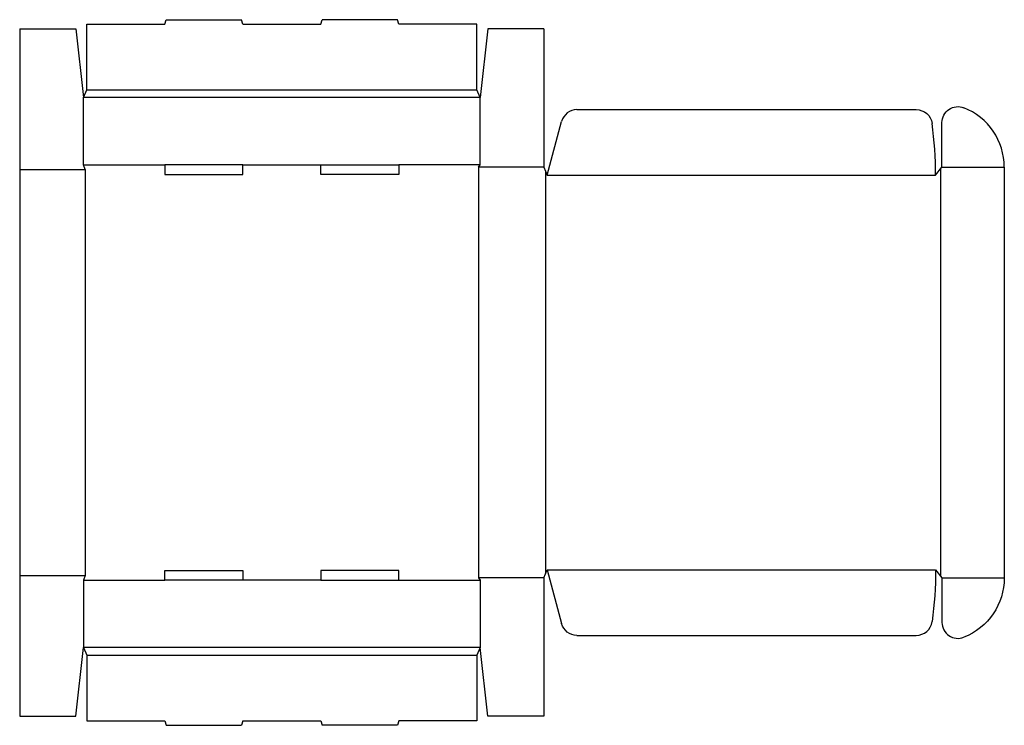
# Model space of a CAD drawing. Extents: x 0 to 770, y -7 to 545.
import ezdxf

# ---------------------------------------------------------------- set-up
doc = ezdxf.new("R2010")
doc.units = 0
doc.header["$MEASUREMENT"] = 0
doc.layers.add('CREASE', color=7, linetype='CONTINUOUS')
doc.layers.add('THRU-CUT', color=7, linetype='CONTINUOUS')

msp = doc.modelspace()

# ---------------------------------------------------------------- linework, layer by layer
at = {"layer": 'CREASE', "color": 3}
for p, q in [((52.5, 490), (357.5, 490)), ((360, 483.75), (50, 483.75)), ((50, 431.25), (113.5, 431.25)), ((174.5, 431.25), (235.5, 431.25)), ((360, 431.25), (296.5, 431.25)), ((0, 427.5), (51.25, 427.5)), ((51.25, 427.5), (51.25, 110)), ((358.75, 429.37), (358.75, 108.12)), ((410, 429.37), (358.75, 429.37)), ((411.25, 426.25), (411.25, 111.25)), ((720, 427.81), (720, 109.69)), ((721.25, 429.37), (770, 429.37)), ((412.5, 423.12), (716.25, 423.12)), ((0, 110), (51.25, 110)), ((410, 108.12), (358.75, 108.12)), ((412.5, 114.38), (716.25, 114.38)), ((721.25, 108.12), (770, 108.12)), ((50, 106.25), (113.5, 106.25)), ((235.5, 106.25), (174.5, 106.25)), ((296.5, 106.25), (360, 106.25)), ((360, 53.75), (50, 53.75)), ((52.5, 47.5), (357.5, 47.5))]:
    msp.add_line(p, q, dxfattribs=at)
at = {"layer": 'THRU-CUT', "color": 5}
for p, q in [((52.5, 490), (52.5, 541.25)), ((52.5, 541.25), (113.5, 541.25)), ((113.5, 541.25), (114.44, 544.75)), ((114.44, 544.75), (173.56, 544.75)), ((174.5, 541.25), (173.56, 544.75)), ((174.5, 541.25), (235.5, 541.25)), ((235.5, 541.25), (236.44, 544.75)), ((295.56, 544.75), (236.44, 544.75)), ((296.5, 541.25), (295.56, 544.75)), ((357.5, 541.25), (296.5, 541.25)), ((357.5, 490), (357.5, 541.25)), ((0, 537.5), (0, 0)), ((0, 537.5), (44, 537.5)), ((44, 537.5), (50, 483.75)), ((366, 537.5), (360, 483.75)), ((410, 537.5), (366, 537.5)), ((410, 537.5), (410, 429.37)), ((50, 483.75), (52.5, 490)), ((360, 483.75), (357.5, 490)), ((50, 431.25), (50, 483.75)), ((360, 431.25), (360, 483.75)), ((435.82, 474.37), (701.16, 474.37)), ((412.5, 423.12), (423.75, 465.11)), ((721.25, 429.37), (721.25, 464.26)), ((51.25, 427.5), (50, 431.25)), ((113.5, 431.25), (113.5, 423.75)), ((174.5, 431.25), (113.5, 431.25)), ((174.5, 423.75), (174.5, 431.25)), ((235.5, 431.25), (296.5, 431.25)), ((235.5, 423.75), (235.5, 431.25)), ((296.5, 431.25), (296.5, 423.75)), ((358.75, 429.37), (360, 431.25)), ((113.5, 423.75), (174.5, 423.75)), ((296.5, 423.75), (235.5, 423.75)), ((410, 429.37), (412.5, 423.12)), ((716.25, 423.12), (721.25, 429.37)), ((770, 429.37), (770, 108.12)), ((51.25, 110), (50, 106.25)), ((113.5, 113.75), (174.5, 113.75)), ((113.5, 106.25), (113.5, 113.75)), ((174.5, 113.75), (174.5, 106.25)), ((235.5, 113.75), (235.5, 106.25)), ((296.5, 113.75), (235.5, 113.75)), ((296.5, 106.25), (296.5, 113.75)), ((358.75, 108.12), (360, 106.25)), ((410, 108.12), (412.5, 114.38)), ((410, 108.12), (410, 0)), ((412.5, 114.38), (423.75, 72.39)), ((716.25, 114.38), (721.25, 108.12)), ((721.25, 108.12), (721.25, 73.24)), ((50, 106.25), (50, 53.75)), ((174.5, 106.25), (113.5, 106.25)), ((235.5, 106.25), (296.5, 106.25)), ((360, 106.25), (360, 53.75)), ((435.82, 63.12), (701.16, 63.12)), ((44, 0), (50, 53.75)), ((50, 53.75), (52.5, 47.5)), ((52.5, 47.5), (52.5, -3.75)), ((360, 53.75), (357.5, 47.5)), ((357.5, 47.5), (357.5, -3.75)), ((366, 0), (360, 53.75)), ((0, 0), (44, 0)), ((410, 0), (366, 0)), ((52.5, -3.75), (113.5, -3.75)), ((113.5, -3.75), (114.44, -7.25)), ((114.44, -7.25), (173.56, -7.25)), ((174.5, -3.75), (173.56, -7.25)), ((174.5, -3.75), (235.5, -3.75)), ((235.5, -3.75), (236.44, -7.25)), ((295.56, -7.25), (236.44, -7.25)), ((296.5, -3.75), (295.56, -7.25)), ((357.5, -3.75), (296.5, -3.75))]:
    msp.add_line(p, q, dxfattribs=at)
at = {"layer": 'THRU-CUT', "color": 5, "extrusion": (0, 0, -1)}
for centre, radius, start, end in [((-733.75, 464.26), 12.5, 0, 111.51019), ((-701.16, 461.87), 12.5, 90, 172.35429), ((-412.5, 114.38), 303.75, 180, 187.64571), ((-720, 108.12), 50, 180, 248.48981), ((-435.82, 75.62), 12.5, 270, 345)]:
    msp.add_arc(centre, radius, start, end, dxfattribs=at)
at = {"layer": 'THRU-CUT', "color": 5}
for centre, radius, start, end in [((435.82, 461.87), 12.5, 90, 165), ((720, 429.37), 50, 0, 68.48981), ((412.5, 423.12), 303.75, 0, 7.64571), ((701.16, 75.62), 12.5, 270, 352.35429), ((733.75, 73.24), 12.5, 180, 291.51019)]:
    msp.add_arc(centre, radius, start, end, dxfattribs=at)

doc.saveas('drawing.dxf')
